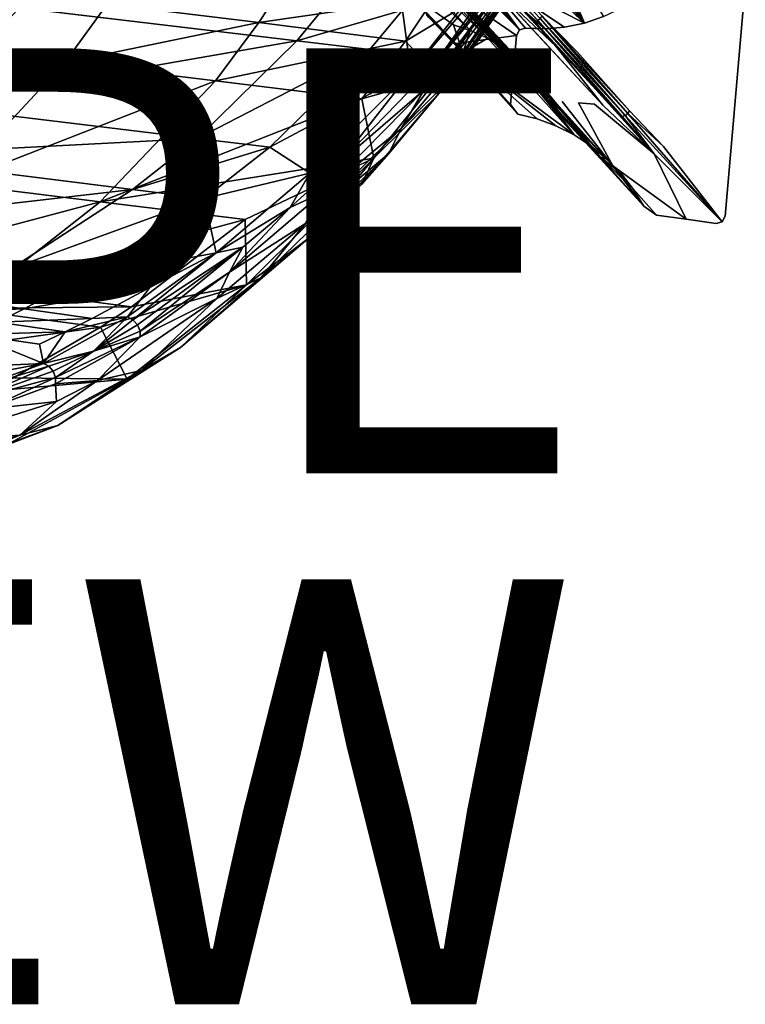
# Model space of a CAD drawing. Units: inches. Extents: x -11.1 to 14.7, y -14 to 11.6.
# Drawn here: x 5.7 to 9.2, y -14 to -9.4 of the extents above; entities that cross this region are included whole.
import ezdxf

# ---------------------------------------------------------------- set-up
doc = ezdxf.new("R2010")
doc.units = ezdxf.units.IN
doc.header["$MEASUREMENT"] = 0
for name, color, linetype in [('SEAT-BASEWOOD', 5, 'Continuous'), ('SEAT-SEAT', 5, 'Continuous'), ('SEAT-TYPE', 7, 'Continuous'), ('SEAT-VIEW', 7, 'Continuous')]:
    doc.layers.add(name, color=color, linetype=linetype)
doc.styles.get("Standard").update_dxf_attribs({"font": 'arial.ttf'})

msp = doc.modelspace()

# ---------------------------------------------------------------- linework, layer by layer
at = {"layer": 'SEAT-BASEWOOD'}
for points, invisible_edges in [([(8.36, -9.516, 3.2246), (8.1745, -8.0316, 4.5504), (7.5683, -8.6733, 6.8739)], 15), ([(8.7665, -9.9625, 1.3455), (8.1745, -8.0316, 4.5504), (8.36, -9.516, 3.2246)], 15), ([(8.7665, -9.9625, 1.3455), (8.6696, -8.6342, 2.2403), (8.1745, -8.0316, 4.5504)], 15), ([(8.6696, -8.6342, 2.2403), (9.0569, -10.2895), (9.0122, -9.0416, 0.6454)], 15), ([(8.7665, -9.9625, 1.3455), (9.0569, -10.2895), (8.6696, -8.6342, 2.2403)], 15), ([(7.5683, -8.6733, 6.8739), (8.1938, -9.3471, 3.9843), (8.36, -9.516, 3.2246)], 12), ([(7.7899, -9.4775, 1.1888), (7.2069, -8.8406, 3.8824), (8.0749, -9.4398)], 1), ([(8.0749, -9.4398), (7.2069, -8.8406, 3.8824), (7.8271, -9.1483, 1.1526)], 12), ([(7.7899, -9.4775, 1.1888), (7.6499, -9.3306, 1.837), (7.2069, -8.8406, 3.8824)], 12), ([(7.3784, -8.9562, 3.688), (7.5637, -9.2359, 2.3951), (7.7779, -9.3898, 1.8432)], 12), ([(7.7779, -9.3898, 1.8432), (7.8575, -9.4156, 1.8668), (7.3784, -8.9562, 3.688)], 12), ([(9.0122, -9.0416, 0.6454), (9.0569, -10.2895), (9.151, -9.2037)], 1), ([(8.0865, -9.3039, 4.2849), (8.1599, -9.3743, 3.9832), (7.9136, -9.1195, 5.0822)], 12), ([(8.3207, -9.8237, 1.9107), (7.677, -9.1359, 4.8399), (8.5272, -10.0529, 0.955)], 1), ([(8.1137, -9.5974, 2.8669), (7.677, -9.1359, 4.8399), (8.3207, -9.8237, 1.9107)], 2), ([(7.9065, -9.3734, 3.8236), (7.677, -9.1359, 4.8399), (8.1137, -9.5974, 2.8669)], 12), ([(7.6989, -9.1514, 4.7807), (7.677, -9.1359, 4.8399), (7.9065, -9.3734, 3.8236)], 12), ([(7.9065, -9.3734, 3.8236), (7.7818, -9.2014, 4.5884), (7.6989, -9.1514, 4.7807)], 12), ([(8.0749, -9.4398), (7.8271, -9.1483, 1.1526), (8.0884, -9.4136)], 1), ([(8.5695, -9.309), (9.0399, -9.1476), (8.7371, -9.7868)], 15), ([(9.0399, -9.1476), (9.0569, -10.2895), (8.7371, -9.7868)], 15), ([(9.0569, -10.2895), (9.0399, -9.1476), (9.151, -9.2037)], 3), ([(8.1928, -9.6816, 2.0048), (7.7934, -9.2479, 3.8496), (7.7388, -9.1773, 3.8204)], 1), ([(8.3659, -9.7571, 2.2599), (8.442, -9.7637, 2.2779), (7.7818, -9.2014, 4.5884)], 14), ([(8.442, -9.7637, 2.2779), (7.9724, -9.2179, 4.6336), (7.7818, -9.2014, 4.5884)], 15), ([(7.7818, -9.2014, 4.5884), (7.9065, -9.3734, 3.8236), (8.2902, -9.7506, 2.2419)], 14), ([(8.2902, -9.7506, 2.2419), (8.3659, -9.7571, 2.2599), (7.7818, -9.2014, 4.5884)], 15), ([(8.442, -9.7637, 2.2779), (8.4808, -9.7671, 2.2871), (7.9724, -9.2179, 4.6336)], 13), ([(8.1928, -9.6816, 2.0048), (8.0562, -9.5572, 2.8594), (7.7934, -9.2479, 3.8496)], 12), ([(8.7371, -9.7868), (8.4839, -9.3506), (8.5695, -9.309)], 13), ([(8.4839, -9.3506), (8.7371, -9.7868), (8.394, -9.3811)], 3), ([(8.1137, -9.5974, 2.8669), (8.2902, -9.7506, 2.2419), (7.9065, -9.3734, 3.8236)], 15), ([(8.1714, -9.8327), (8.0749, -9.4398), (8.2081, -9.408)], 15), ([(8.0884, -9.4136), (8.2081, -9.408), (8.0749, -9.4398)], 3), ([(8.2081, -9.408), (8.0884, -9.4136), (8.1166, -9.405)], 1), ([(8.2081, -9.408), (8.301, -9.4003), (8.1714, -9.8327)], 14), ([(8.301, -9.4003), (8.2601, -9.8653), (8.1714, -9.8327)], 13), ([(8.2601, -9.8653), (8.301, -9.4003), (8.3455, -9.9081)], 3), ([(8.394, -9.3811), (8.7371, -9.7868), (8.301, -9.4003)], 3), ([(8.7371, -9.7868), (8.3455, -9.9081), (8.301, -9.4003)], 15), ([(8.0749, -9.4398), (8.1714, -9.8327), (8.0467, -9.7653)], 3), ([(8.0467, -9.7653), (7.8229, -9.5208, 1.197), (7.7899, -9.4775, 1.1888)], 1), ([(8.2593, -9.4896, 3.4879), (8.4808, -9.7671, 2.2871), (8.4318, -9.6767, 2.6912)], 2), ([(8.0814, -9.8106), (7.8229, -9.5208, 1.197), (8.0467, -9.7653)], 2), ([(8.36, -9.516, 3.2246), (8.6057, -9.7943, 2.0823), (8.7665, -9.9625, 1.3455)], 12), ([(8.3207, -9.8237, 1.9107), (8.2902, -9.7506, 2.2419), (8.1137, -9.5974, 2.8669)], 3), ([(8.4318, -9.6767, 2.6912), (8.4808, -9.7671, 2.2871), (8.723, -9.9973, 1.3449)], 1), ([(8.0467, -9.7653), (8.1714, -9.8327), (8.0814, -9.8106)], 1), ([(8.5272, -10.0529, 0.955), (8.2902, -9.7506, 2.2419), (8.3207, -9.8237, 1.9107)], 2), ([(8.2902, -9.7506, 2.2419), (8.5272, -10.0529, 0.955), (8.3659, -9.7571, 2.2599)], 12), ([(8.3659, -9.7571, 2.2599), (8.8733, -10.3048), (8.442, -9.7637, 2.2779)], 3), ([(8.8733, -10.3048), (8.3659, -9.7571, 2.2599), (8.5272, -10.0529, 0.955)], 1), ([(8.723, -9.9973, 1.3449), (8.442, -9.7637, 2.2779), (8.8733, -10.3048)], 2), ([(8.442, -9.7637, 2.2779), (8.723, -9.9973, 1.3449), (8.4808, -9.7671, 2.2871)], 12), ([(8.3455, -9.9081), (8.7371, -9.7868), (8.4262, -9.9606)], 3), ([(8.4262, -9.9606), (8.7371, -9.7868), (8.5003, -10.0215)], 3), ([(8.5003, -10.0215), (8.7371, -9.7868), (8.5672, -10.0901)], 3), ([(8.5672, -10.0901), (8.7371, -9.7868), (8.6253, -10.1645)], 3), ([(8.7333, -10.2855), (8.6253, -10.1645), (8.7371, -9.7868)], 15), ([(8.7333, -10.2855), (8.7371, -9.7868), (8.8733, -10.3048)], 3), ([(9.0133, -10.3241), (8.7371, -9.7868), (9.0569, -10.2895)], 15), ([(8.8733, -10.3048), (8.7371, -9.7868), (9.0133, -10.3241)], 3), ([(9.0569, -10.2895), (8.7665, -9.9625, 1.3455), (9.0427, -10.3163)], 1), ([(9.0133, -10.3241), (8.723, -9.9973, 1.3449), (8.8733, -10.3048)], 1), ([(9.0427, -10.3163), (8.723, -9.9973, 1.3449), (9.0133, -10.3241)], 2), ([(8.6253, -10.1645), (8.7333, -10.2855), (8.6742, -10.2433)], 1), ([(9.0133, -10.3241), (9.0569, -10.2895), (9.0427, -10.3163)], 1)]:
    msp.add_3dface(points, dxfattribs=dict(at, invisible_edges=invisible_edges))
for points in [[(8.1558, -8.8245, 1.9128), (8.394, -9.3811), (8.0745, -8.8663, 1.9057)], [(8.394, -9.3811), (8.1558, -8.8245, 1.9128), (8.4839, -9.3506)], [(7.7123, -8.8978, 6.0467), (8.1599, -9.3743, 3.9832), (7.727, -8.8932, 6.0488)], [(7.7123, -8.8978, 6.0467), (7.9136, -9.1195, 5.0822), (8.1599, -9.3743, 3.9832)], [(7.727, -8.8932, 6.0488), (8.1746, -9.3697, 3.9854), (7.7472, -8.8924, 6.0108)], [(8.1599, -9.3743, 3.9832), (8.1746, -9.3697, 3.9854), (7.727, -8.8932, 6.0488)], [(8.1746, -9.3697, 3.9854), (8.1865, -9.36, 3.9857), (7.7472, -8.8924, 6.0108)], [(8.0745, -8.8663, 1.9057), (8.394, -9.3811), (7.989, -8.8989, 1.8953)], [(7.6659, -8.9254, 1.9407), (8.0884, -9.4136), (7.6589, -8.9379, 1.9424)], [(7.8271, -9.1483, 1.1526), (7.6589, -8.9379, 1.9424), (8.0884, -9.4136)], [(7.6773, -8.9158, 1.9407), (8.0884, -9.4136), (7.6659, -8.9254, 1.9407)], [(8.0884, -9.4136), (7.6773, -8.9158, 1.9407), (7.8688, -9.1135, 1.1525)], [(7.8688, -9.1135, 1.1525), (7.9013, -8.9213, 1.882), (8.394, -9.3811)], [(7.989, -8.8989, 1.8953), (8.394, -9.3811), (7.9013, -8.9213, 1.882)], [(7.8575, -9.4156, 1.8668), (7.458, -8.9819, 3.7115), (7.3784, -8.9562, 3.688)], [(7.9391, -9.4531, 1.8936), (7.5397, -9.0194, 3.7384), (7.458, -8.9819, 3.7115)], [(7.8575, -9.4156, 1.8668), (7.9391, -9.4531, 1.8936), (7.458, -8.9819, 3.7115)], [(8.0118, -9.4978, 1.9203), (7.6123, -9.0641, 3.7651), (7.5397, -9.0194, 3.7384)], [(7.9391, -9.4531, 1.8936), (8.0118, -9.4978, 1.9203), (7.5397, -9.0194, 3.7384)], [(8.0787, -9.5508, 1.9479), (7.6792, -9.1172, 3.7926), (7.6123, -9.0641, 3.7651)], [(8.0118, -9.4978, 1.9203), (8.0787, -9.5508, 1.9479), (7.6123, -9.0641, 3.7651)], [(8.5272, -10.0529, 0.955), (7.6478, -9.1213, 4.8251), (8.6742, -10.2433)], [(8.6742, -10.2433), (7.6478, -9.1213, 4.8251), (8.4686, -10.0114, 0.9525)], [(8.4686, -10.0114, 0.9525), (7.6478, -9.1213, 4.8251), (8.2626, -9.7829, 1.9057)], [(8.0562, -9.5572, 2.8594), (7.6478, -9.1213, 4.8251), (7.8495, -9.3338, 3.8136)], [(7.6478, -9.1213, 4.8251), (8.5272, -10.0529, 0.955), (7.661, -9.1302, 4.8328)], [(8.2626, -9.7829, 1.9057), (7.6478, -9.1213, 4.8251), (8.0562, -9.5572, 2.8594)], [(8.0787, -9.5508, 1.9479), (8.1383, -9.611, 1.9756), (7.6792, -9.1172, 3.7926)], [(8.1383, -9.611, 1.9756), (7.7388, -9.1773, 3.8204), (7.6792, -9.1172, 3.7926)], [(8.1166, -9.405), (7.8688, -9.1135, 1.1525), (8.2081, -9.408)], [(8.301, -9.4003), (7.8688, -9.1135, 1.1525), (8.394, -9.3811)], [(8.0884, -9.4136), (7.8688, -9.1135, 1.1525), (8.1166, -9.405)], [(8.2081, -9.408), (7.8688, -9.1135, 1.1525), (8.301, -9.4003)], [(7.661, -9.1302, 4.8328), (8.5272, -10.0529, 0.955), (7.677, -9.1359, 4.8399)], [(8.1383, -9.611, 1.9756), (8.1928, -9.6816, 2.0048), (7.7388, -9.1773, 3.8204)], [(8.4808, -9.7671, 2.2871), (8.2593, -9.4896, 3.4879), (7.9724, -9.2179, 4.6336)], [(8.0865, -9.3039, 4.2849), (7.9724, -9.2179, 4.6336), (8.2593, -9.4896, 3.4879)], [(7.8229, -9.5208, 1.197), (7.7779, -9.3898, 1.8432), (7.5637, -9.2359, 2.3951)], [(7.5637, -9.2359, 2.3951), (7.674, -9.3628, 1.8499), (7.8229, -9.5208, 1.197)], [(7.8495, -9.3338, 3.8136), (7.7934, -9.2479, 3.8496), (8.0562, -9.5572, 2.8594)], [(8.2593, -9.4896, 3.4879), (8.1599, -9.3743, 3.9832), (8.0865, -9.3039, 4.2849)], [(7.6499, -9.3306, 1.837), (7.7899, -9.4775, 1.1888), (7.6535, -9.3446, 1.8411)], [(7.6535, -9.3446, 1.8411), (7.7899, -9.4775, 1.1888), (7.6621, -9.3558, 1.8456)], [(7.8229, -9.5208, 1.197), (7.6621, -9.3558, 1.8456), (7.7899, -9.4775, 1.1888)], [(7.6621, -9.3558, 1.8456), (7.8229, -9.5208, 1.197), (7.674, -9.3628, 1.8499)], [(8.1746, -9.3697, 3.9854), (8.5864, -9.8168, 2.0835), (8.1865, -9.36, 3.9857)], [(8.1865, -9.36, 3.9857), (8.5983, -9.8071, 2.0838), (8.1938, -9.3471, 3.9843)], [(8.5864, -9.8168, 2.0835), (8.5983, -9.8071, 2.0838), (8.1865, -9.36, 3.9857)], [(8.5983, -9.8071, 2.0838), (8.6057, -9.7943, 2.0823), (8.1938, -9.3471, 3.9843)], [(8.6057, -9.7943, 2.0823), (8.36, -9.516, 3.2246), (8.1938, -9.3471, 3.9843)], [(7.7779, -9.3898, 1.8432), (7.8229, -9.5208, 1.197), (7.8575, -9.4156, 1.8668)], [(8.1599, -9.3743, 3.9832), (8.5717, -9.8215, 2.0815), (8.1746, -9.3697, 3.9854)], [(8.1599, -9.3743, 3.9832), (8.4318, -9.6767, 2.6912), (8.5717, -9.8215, 2.0815)], [(8.4318, -9.6767, 2.6912), (8.1599, -9.3743, 3.9832), (8.2593, -9.4896, 3.4879)], [(8.5717, -9.8215, 2.0815), (8.5864, -9.8168, 2.0835), (8.1746, -9.3697, 3.9854)], [(8.0467, -9.7653), (7.7899, -9.4775, 1.1888), (8.0749, -9.4398)], [(7.8575, -9.4156, 1.8668), (7.8229, -9.5208, 1.197), (7.9391, -9.4531, 1.8936)], [(8.3455, -9.9081), (7.9391, -9.4531, 1.8936), (7.8229, -9.5208, 1.197)], [(7.9391, -9.4531, 1.8936), (8.3455, -9.9081), (8.0118, -9.4978, 1.9203)], [(8.0118, -9.4978, 1.9203), (8.3455, -9.9081), (8.0787, -9.5508, 1.9479)], [(8.1714, -9.8327), (7.8229, -9.5208, 1.197), (8.0814, -9.8106)], [(8.3455, -9.9081), (7.8229, -9.5208, 1.197), (8.2601, -9.8653)], [(8.2601, -9.8653), (7.8229, -9.5208, 1.197), (8.1714, -9.8327)], [(8.0562, -9.5572, 2.8594), (8.1928, -9.6816, 2.0048), (8.2626, -9.7829, 1.9057)], [(8.0787, -9.5508, 1.9479), (8.4262, -9.9606), (8.1383, -9.611, 1.9756)], [(8.4262, -9.9606), (8.0787, -9.5508, 1.9479), (8.3455, -9.9081)], [(8.4686, -10.0114, 0.9525), (8.1383, -9.611, 1.9756), (8.4262, -9.9606)], [(8.1383, -9.611, 1.9756), (8.4686, -10.0114, 0.9525), (8.1928, -9.6816, 2.0048)], [(8.2626, -9.7829, 1.9057), (8.1928, -9.6816, 2.0048), (8.4686, -10.0114, 0.9525)], [(8.723, -9.9973, 1.3449), (8.5717, -9.8215, 2.0815), (8.4318, -9.6767, 2.6912)], [(8.5717, -9.8215, 2.0815), (8.723, -9.9973, 1.3449), (8.5864, -9.8168, 2.0835)], [(8.5864, -9.8168, 2.0835), (9.0427, -10.3163), (8.5983, -9.8071, 2.0838)], [(9.0427, -10.3163), (8.5864, -9.8168, 2.0835), (8.723, -9.9973, 1.3449)], [(8.5983, -9.8071, 2.0838), (8.7665, -9.9625, 1.3455), (8.6057, -9.7943, 2.0823)], [(8.7665, -9.9625, 1.3455), (8.5983, -9.8071, 2.0838), (9.0427, -10.3163)], [(8.5003, -10.0215), (8.4686, -10.0114, 0.9525), (8.4262, -9.9606)], [(8.5672, -10.0901), (8.4686, -10.0114, 0.9525), (8.5003, -10.0215)], [(8.4686, -10.0114, 0.9525), (8.6253, -10.1645), (8.6742, -10.2433)], [(8.6253, -10.1645), (8.4686, -10.0114, 0.9525), (8.5672, -10.0901)], [(8.8733, -10.3048), (8.5272, -10.0529, 0.955), (8.7333, -10.2855)], [(8.7333, -10.2855), (8.5272, -10.0529, 0.955), (8.6742, -10.2433)]]:
    msp.add_3dface(points, dxfattribs=at)
at = {"layer": 'SEAT-SEAT'}
for points in [[(7.5773, -9.6123, 19.6557), (8.0571, -9.0015, 19.0982), (7.539, -9.3205, 19.3963)], [(8.0825, -9.0186, 19.0979), (8.0571, -9.0015, 19.0982), (7.5773, -9.6123, 19.6557)], [(7.6744, -9.5934, 19.5884), (8.0825, -9.0186, 19.0979), (7.5773, -9.6123, 19.6557)], [(8.1026, -9.0392, 19.0875), (8.0825, -9.0186, 19.0979), (7.6744, -9.5934, 19.5884)], [(7.6744, -9.5934, 19.5884), (7.6408, -9.6958, 19.6179), (8.1144, -9.0602, 19.0686)], [(7.6408, -9.6958, 19.6179), (8.1161, -9.0785, 19.0441), (8.1144, -9.0602, 19.0686)], [(7.7882, -9.5737, 19.34), (8.1161, -9.0785, 19.0441), (7.6408, -9.6958, 19.6179)], [(7.6744, -9.5934, 19.5884), (8.1144, -9.0602, 19.0686), (8.1026, -9.0392, 19.0875)], [(8.042, -9.2246, 19.0313), (8.1161, -9.0785, 19.0441), (7.7882, -9.5737, 19.34)], [(4.5655, -9.4097, 19.3781), (4.7454, -9.1358, 19.1231), (6.1484, -9.2925, 19.1218)], [(6.9989, -9.1694, 18.9406), (6.8621, -9.379, 19.1014), (6.1484, -9.2925, 19.1218)], [(6.9989, -9.1694, 18.9406), (7.6898, -9.2581, 18.9061), (6.8621, -9.379, 19.1014)], [(7.7093, -9.6364, 19.1866), (7.5522, -9.4658, 19.072), (8.0073, -9.1917, 18.819)], [(8.0073, -9.1917, 18.819), (7.5522, -9.4658, 19.072), (7.6898, -9.2581, 18.9061)], [(7.7033, -9.7209, 19.294), (8.0594, -9.2048, 18.8469), (8.0781, -9.1988, 18.8722)], [(7.7033, -9.7209, 19.294), (8.0781, -9.1988, 18.8722), (7.7838, -9.6232, 19.2692)], [(7.7093, -9.6364, 19.1866), (8.0336, -9.2019, 18.828), (7.7033, -9.7209, 19.294)], [(8.0336, -9.2019, 18.828), (8.0594, -9.2048, 18.8469), (7.7033, -9.7209, 19.294)], [(8.0073, -9.1917, 18.819), (8.0336, -9.2019, 18.828), (7.7093, -9.6364, 19.1866)], [(8.042, -9.2246, 19.0313), (7.7838, -9.6232, 19.2692), (8.0864, -9.1862, 18.8977)], [(7.7838, -9.6232, 19.2692), (8.0781, -9.1988, 18.8722), (8.0864, -9.1862, 18.8977)], [(7.6898, -9.2581, 18.9061), (7.5522, -9.4658, 19.072), (6.8621, -9.379, 19.1014)], [(7.7882, -9.5737, 19.34), (7.7838, -9.6232, 19.2692), (8.042, -9.2246, 19.0313)], [(6.1484, -9.2925, 19.1218), (5.9493, -9.5674, 19.373), (4.5655, -9.4097, 19.3781)], [(5.2935, -9.7691, 20.2242), (7.0408, -9.465, 19.5947), (5.7369, -9.3099, 19.6268)], [(7.0408, -9.465, 19.5947), (7.1945, -9.2786, 19.4118), (5.7369, -9.3099, 19.6268)], [(6.1484, -9.2925, 19.1218), (6.8621, -9.379, 19.1014), (5.9493, -9.5674, 19.373)], [(7.0408, -9.465, 19.5947), (7.539, -9.3205, 19.3963), (7.1945, -9.2786, 19.4118)], [(7.3845, -9.5064, 19.5818), (7.539, -9.3205, 19.3963), (7.0408, -9.465, 19.5947)], [(7.3845, -9.5064, 19.5818), (7.5773, -9.6123, 19.6557), (7.539, -9.3205, 19.3963)], [(6.8621, -9.379, 19.1014), (6.6587, -9.6527, 19.3563), (5.9493, -9.5674, 19.373)], [(7.5522, -9.4658, 19.072), (6.6587, -9.6527, 19.3563), (6.8621, -9.379, 19.1014)], [(4.5655, -9.4097, 19.3781), (5.9493, -9.5674, 19.373), (4.0859, -9.9748, 20.1425)], [(6.5739, -9.9247, 20.2037), (7.0408, -9.465, 19.5947), (5.2935, -9.7691, 20.2242)], [(6.5739, -9.9247, 20.2037), (7.3845, -9.5064, 19.5818), (7.0408, -9.465, 19.5947)], [(7.3472, -9.7377, 19.3333), (6.6587, -9.6527, 19.3563), (7.5522, -9.4658, 19.072)], [(7.3472, -9.7377, 19.3333), (7.5522, -9.4658, 19.072), (7.7093, -9.6364, 19.1866)], [(6.9144, -9.9658, 20.1968), (7.3845, -9.5064, 19.5818), (6.5739, -9.9247, 20.2037)], [(6.9144, -9.9658, 20.1968), (7.5773, -9.6123, 19.6557), (7.3845, -9.5064, 19.5818)], [(4.0859, -9.9748, 20.1425), (5.9493, -9.5674, 19.373), (5.4201, -10.1371, 20.1262)], [(5.4201, -10.1371, 20.1262), (5.9493, -9.5674, 19.373), (6.6587, -9.6527, 19.3563)], [(7.2411, -10.0405, 20.1997), (7.6408, -9.6958, 19.6179), (7.6744, -9.5934, 19.5884)], [(7.6744, -9.5934, 19.5884), (7.5773, -9.6123, 19.6557), (7.2411, -10.0405, 20.1997)], [(7.7882, -9.5737, 19.34), (7.6408, -9.6958, 19.6179), (7.5317, -9.8773, 19.687)], [(7.5317, -9.8773, 19.687), (7.7838, -9.6232, 19.2692), (7.7882, -9.5737, 19.34)], [(6.9144, -9.9658, 20.1968), (7.1031, -10.0872, 20.3376), (7.5773, -9.6123, 19.6557)], [(7.2411, -10.0405, 20.1997), (7.5773, -9.6123, 19.6557), (7.1031, -10.0872, 20.3376)], [(7.7093, -9.6364, 19.1866), (7.4036, -10.0168, 19.6151), (7.3472, -9.7377, 19.3333)], [(7.7093, -9.6364, 19.1866), (7.7033, -9.7209, 19.294), (7.4036, -10.0168, 19.6151)], [(7.4742, -9.9955, 19.7003), (7.7838, -9.6232, 19.2692), (7.5317, -9.8773, 19.687)], [(7.7838, -9.6232, 19.2692), (7.4742, -9.9955, 19.7003), (7.7033, -9.7209, 19.294)], [(6.1162, -10.2224, 20.1151), (5.4201, -10.1371, 20.1262), (6.6587, -9.6527, 19.3563)], [(6.1162, -10.2224, 20.1151), (6.6587, -9.6527, 19.3563), (7.3472, -9.7377, 19.3333)], [(7.5317, -9.8773, 19.687), (7.6408, -9.6958, 19.6179), (7.168, -10.175, 20.314)], [(7.2411, -10.0405, 20.1997), (7.168, -10.175, 20.314), (7.6408, -9.6958, 19.6179)], [(7.4036, -10.0168, 19.6151), (7.7033, -9.7209, 19.294), (7.345, -10.1419, 19.8137)], [(7.7033, -9.7209, 19.294), (7.4742, -9.9955, 19.7003), (7.345, -10.1419, 19.8137)], [(5.0051, -10.0067, 20.6629), (6.5739, -9.9247, 20.2037), (5.2935, -9.7691, 20.2242)], [(7.3472, -9.7377, 19.3333), (7.4036, -10.0168, 19.6151), (6.1162, -10.2224, 20.1151)], [(7.5317, -9.8773, 19.687), (7.168, -10.175, 20.314), (7.0827, -10.3252, 20.3841)], [(7.0827, -10.3252, 20.3841), (7.4742, -9.9955, 19.7003), (7.5317, -9.8773, 19.687)], [(6.2676, -10.165, 20.6444), (6.5739, -9.9247, 20.2037), (5.0051, -10.0067, 20.6629)], [(6.2676, -10.165, 20.6444), (6.9144, -9.9658, 20.1968), (6.5739, -9.9247, 20.2037)], [(4.4739, -10.3712, 21.5883), (6.2676, -10.165, 20.6444), (5.0051, -10.0067, 20.6629)], [(6.6048, -10.2069, 20.6392), (6.9144, -9.9658, 20.1968), (6.2676, -10.165, 20.6444)], [(6.6048, -10.2069, 20.6392), (7.1031, -10.0872, 20.3376), (6.9144, -9.9658, 20.1968)], [(6.872, -10.5803, 20.6871), (7.4742, -9.9955, 19.7003), (7.0827, -10.3252, 20.3841)], [(7.0929, -10.3963, 20.2205), (7.4742, -9.9955, 19.7003), (6.872, -10.5803, 20.6871)], [(7.0929, -10.3963, 20.2205), (7.345, -10.1419, 19.8137), (7.4742, -9.9955, 19.7003)], [(6.1162, -10.2224, 20.1151), (7.4036, -10.0168, 19.6151), (6.7978, -10.3062, 20.1029)], [(6.7978, -10.3062, 20.1029), (7.4036, -10.0168, 19.6151), (6.805, -10.6138, 20.6002)], [(7.0929, -10.3963, 20.2205), (6.805, -10.6138, 20.6002), (7.4036, -10.0168, 19.6151)], [(7.0098, -10.2489, 20.5731), (7.168, -10.175, 20.314), (7.2411, -10.0405, 20.1997)], [(7.2411, -10.0405, 20.1997), (7.1031, -10.0872, 20.3376), (7.0098, -10.2489, 20.5731)], [(7.4036, -10.0168, 19.6151), (7.345, -10.1419, 19.8137), (7.0929, -10.3963, 20.2205)], [(7.1031, -10.0872, 20.3376), (6.6048, -10.2069, 20.6392), (6.6615, -10.4625, 21.0997)], [(7.0098, -10.2489, 20.5731), (7.1031, -10.0872, 20.3376), (6.6615, -10.4625, 21.0997)], [(4.9171, -10.5418, 20.956), (5.4201, -10.1371, 20.1262), (6.1162, -10.2224, 20.1151)], [(5.6962, -10.5382, 21.5569), (6.2676, -10.165, 20.6444), (4.4739, -10.3712, 21.5883)], [(5.6962, -10.5382, 21.5569), (6.6048, -10.2069, 20.6392), (6.2676, -10.165, 20.6444)], [(7.0827, -10.3252, 20.3841), (7.168, -10.175, 20.314), (6.7243, -10.5538, 21.0879)], [(7.0098, -10.2489, 20.5731), (6.7243, -10.5538, 21.0879), (7.168, -10.175, 20.314)], [(5.5959, -10.6301, 20.9424), (4.9171, -10.5418, 20.956), (6.1162, -10.2224, 20.1151)], [(5.5959, -10.6301, 20.9424), (6.1162, -10.2224, 20.1151), (6.7978, -10.3062, 20.1029)], [(6.0233, -10.5825, 21.5494), (6.6048, -10.2069, 20.6392), (5.6962, -10.5382, 21.5569)], [(6.6615, -10.4625, 21.0997), (6.6048, -10.2069, 20.6392), (6.0233, -10.5825, 21.5494)], [(6.6615, -10.4625, 21.0997), (6.7875, -10.4357, 20.963), (7.0098, -10.2489, 20.5731)], [(7.0098, -10.2489, 20.5731), (6.7875, -10.4357, 20.963), (6.7243, -10.5538, 21.0879)], [(6.2634, -10.7166, 20.9305), (5.5959, -10.6301, 20.9424), (6.7978, -10.3062, 20.1029)], [(6.7978, -10.3062, 20.1029), (6.805, -10.6138, 20.6002), (6.2634, -10.7166, 20.9305)], [(7.0827, -10.3252, 20.3841), (6.7243, -10.5538, 21.0879), (6.6655, -10.6783, 21.133)], [(6.6655, -10.6783, 21.133), (6.872, -10.5803, 20.6871), (7.0827, -10.3252, 20.3841)], [(7.0929, -10.3963, 20.2205), (6.872, -10.5803, 20.6871), (6.4941, -10.9088, 21.3166)], [(6.4941, -10.9088, 21.3166), (6.805, -10.6138, 20.6002), (7.0929, -10.3963, 20.2205)], [(6.6615, -10.4625, 21.0997), (6.0233, -10.5825, 21.5494), (6.3491, -10.6265, 21.5422)], [(6.6615, -10.4625, 21.0997), (6.3491, -10.6265, 21.5422), (6.2453, -10.7648, 21.9077)], [(6.2453, -10.7648, 21.9077), (6.2704, -10.7779, 21.916), (6.6615, -10.4625, 21.0997)], [(6.6615, -10.4625, 21.0997), (6.2704, -10.7779, 21.916), (6.7875, -10.4357, 20.963)], [(6.2704, -10.7779, 21.916), (6.2918, -10.8015, 21.919), (6.7875, -10.4357, 20.963)], [(6.7875, -10.4357, 20.963), (6.2918, -10.8015, 21.919), (6.3037, -10.8309, 21.9154)], [(6.7875, -10.4357, 20.963), (6.3037, -10.8309, 21.9154), (6.7243, -10.5538, 21.0879)], [(5.4364, -10.6814, 22.0118), (6.0233, -10.5825, 21.5494), (5.6962, -10.5382, 21.5569)], [(6.7243, -10.5538, 21.0879), (6.3037, -10.8309, 21.9154), (6.3046, -10.859, 21.9067)], [(6.6655, -10.6783, 21.133), (6.7243, -10.5538, 21.0879), (6.3046, -10.859, 21.9067)], [(5.7585, -10.7267, 22.0005), (6.0233, -10.5825, 21.5494), (5.4364, -10.6814, 22.0118)], [(6.3491, -10.6265, 21.5422), (6.0233, -10.5825, 21.5494), (5.7585, -10.7267, 22.0005)], [(6.3094, -11.0169, 21.7704), (6.872, -10.5803, 20.6871), (6.6655, -10.6783, 21.133)], [(6.4941, -10.9088, 21.3166), (6.872, -10.5803, 20.6871), (6.3094, -11.0169, 21.7704)], [(5.4557, -10.7246, 21.1822), (5.5959, -10.6301, 20.9424), (6.2634, -10.7166, 20.9305)], [(6.3491, -10.6265, 21.5422), (5.7585, -10.7267, 22.0005), (6.0791, -10.7717, 21.9895)], [(6.2453, -10.7648, 21.9077), (6.3491, -10.6265, 21.5422), (6.0791, -10.7717, 21.9895)], [(6.2634, -10.7166, 20.9305), (6.805, -10.6138, 20.6002), (6.1181, -10.8122, 21.1683)], [(6.805, -10.6138, 20.6002), (6.2425, -11.0573, 21.6841), (6.1181, -10.8122, 21.1683)], [(6.4941, -10.9088, 21.3166), (6.2425, -11.0573, 21.6841), (6.805, -10.6138, 20.6002)], [(5.3138, -10.7438, 22.2355), (5.7585, -10.7267, 22.0005), (5.4364, -10.6814, 22.0118)], [(6.6655, -10.6783, 21.133), (6.3046, -10.859, 21.9067), (6.1031, -11.0636, 22.2476)], [(6.1031, -11.0636, 22.2476), (6.3094, -11.0169, 21.7704), (6.6655, -10.6783, 21.133)], [(5.4557, -10.7246, 21.1822), (6.1181, -10.8122, 21.1683), (5.0616, -10.9602, 21.896)], [(5.6338, -10.7894, 22.2217), (5.7585, -10.7267, 22.0005), (5.3138, -10.7438, 22.2355)], [(6.2634, -10.7166, 20.9305), (6.1181, -10.8122, 21.1683), (5.4557, -10.7246, 21.1822)], [(6.0791, -10.7717, 21.9895), (5.7585, -10.7267, 22.0005), (5.6338, -10.7894, 22.2217)], [(5.9523, -10.8348, 22.2082), (5.6338, -10.7894, 22.2217), (5.5147, -10.8465, 22.4387)], [(5.9523, -10.8348, 22.2082), (6.0791, -10.7717, 21.9895), (5.6338, -10.7894, 22.2217)], [(5.8496, -10.9837, 22.6865), (6.2453, -10.7648, 21.9077), (5.9523, -10.8348, 22.2082)], [(6.2453, -10.7648, 21.9077), (5.8496, -10.9837, 22.6865), (6.0855, -10.9252, 22.3305)], [(6.2453, -10.7648, 21.9077), (6.0791, -10.7717, 21.9895), (5.9523, -10.8348, 22.2082)], [(6.0855, -10.9252, 22.3305), (6.2704, -10.7779, 21.916), (6.2453, -10.7648, 21.9077)], [(6.0855, -10.9252, 22.3305), (6.2918, -10.8015, 21.919), (6.2704, -10.7779, 21.916)], [(6.1181, -10.8122, 21.1683), (5.7085, -11.0507, 21.8712), (5.0616, -10.9602, 21.896)], [(5.8314, -10.892, 22.4223), (5.9523, -10.8348, 22.2082), (5.5147, -10.8465, 22.4387)], [(6.1181, -10.8122, 21.1683), (6.2425, -11.0573, 21.6841), (5.7085, -11.0507, 21.8712)], [(5.8314, -10.892, 22.4223), (5.8496, -10.9837, 22.6865), (5.9523, -10.8348, 22.2082)], [(6.3037, -10.8309, 21.9154), (6.2918, -10.8015, 21.919), (6.0855, -10.9252, 22.3305)], [(6.0855, -10.9252, 22.3305), (6.3046, -10.859, 21.9067), (6.3037, -10.8309, 21.9154)], [(5.5147, -10.8465, 22.4387), (5.1242, -11.0159, 23.1941), (5.8496, -10.9837, 22.6865)], [(5.5147, -10.8465, 22.4387), (5.8496, -10.9837, 22.6865), (5.8314, -10.892, 22.4223)], [(6.0855, -10.9252, 22.3305), (5.9061, -11.0504, 22.7002), (6.3046, -10.859, 21.9067)], [(5.9061, -11.0504, 22.7002), (5.9065, -11.0792, 22.6936), (6.3046, -10.859, 21.9067)], [(6.1031, -11.0636, 22.2476), (6.3046, -10.859, 21.9067), (5.9065, -11.0792, 22.6936)], [(6.0855, -10.9252, 22.3305), (5.8496, -10.9837, 22.6865), (5.8742, -10.9968, 22.6962)], [(6.0855, -10.9252, 22.3305), (5.8742, -10.9968, 22.6962), (5.8949, -11.0206, 22.7014)], [(5.8949, -11.0206, 22.7014), (5.9061, -11.0504, 22.7002), (6.0855, -10.9252, 22.3305)], [(6.4941, -10.9088, 21.3166), (6.3094, -11.0169, 21.7704), (5.9165, -11.2761, 22.473)], [(5.9165, -11.2761, 22.473), (6.2425, -11.0573, 21.6841), (6.4941, -10.9088, 21.3166)], [(5.1242, -11.0159, 23.1941), (5.439, -11.0601, 23.1644), (5.8496, -10.9837, 22.6865)], [(5.5281, -11.1018, 23.2607), (5.8496, -10.9837, 22.6865), (5.439, -11.0601, 23.1644)], [(5.8742, -10.9968, 22.6962), (5.8496, -10.9837, 22.6865), (5.5281, -11.1018, 23.2607)], [(5.5281, -11.1018, 23.2607), (5.514, -11.1545, 23.3744), (5.8742, -10.9968, 22.6962)], [(5.8742, -10.9968, 22.6962), (5.514, -11.1545, 23.3744), (5.8949, -11.0206, 22.7014)], [(5.8949, -11.0206, 22.7014), (5.514, -11.1545, 23.3744), (5.9061, -11.0504, 22.7002)], [(5.7385, -11.3213, 22.8941), (6.3094, -11.0169, 21.7704), (6.1031, -11.0636, 22.2476)], [(5.9165, -11.2761, 22.473), (6.3094, -11.0169, 21.7704), (5.7385, -11.3213, 22.8941)], [(5.9061, -11.0504, 22.7002), (5.514, -11.1545, 23.3744), (5.5817, -11.198, 23.2772)], [(5.9061, -11.0504, 22.7002), (5.5817, -11.198, 23.2772), (5.9065, -11.0792, 22.6936)], [(5.7085, -11.0507, 21.8712), (6.2425, -11.0573, 21.6841), (5.5822, -11.1161, 22.0989)], [(5.5822, -11.1161, 22.0989), (6.2425, -11.0573, 21.6841), (5.6733, -11.3684, 22.8099)], [(5.9165, -11.2761, 22.473), (5.6733, -11.3684, 22.8099), (6.2425, -11.0573, 21.6841)], [(5.9107, -11.1625, 22.6264), (5.7385, -11.3213, 22.8941), (6.1031, -11.0636, 22.2476)], [(6.1031, -11.0636, 22.2476), (5.9065, -11.0792, 22.6936), (5.9107, -11.1625, 22.6264)], [(5.9107, -11.1625, 22.6264), (5.9065, -11.0792, 22.6936), (5.5817, -11.198, 23.2772)], [(5.9107, -11.1625, 22.6264), (5.5817, -11.198, 23.2772), (5.3175, -11.3515, 23.6395)], [(5.3175, -11.3515, 23.6395), (5.7385, -11.3213, 22.8941), (5.9107, -11.1625, 22.6264)], [(5.9165, -11.2761, 22.473), (5.7385, -11.3213, 22.8941), (5.3964, -11.4656, 23.4059)], [(5.3964, -11.4656, 23.4059), (5.6733, -11.3684, 22.8099), (5.9165, -11.2761, 22.473)], [(5.3175, -11.3515, 23.6395), (5.4144, -11.421, 23.4468), (5.7385, -11.3213, 22.8941)], [(5.3964, -11.4656, 23.4059), (5.7385, -11.3213, 22.8941), (5.4144, -11.421, 23.4468)]]:
    msp.add_3dface(points, dxfattribs=at)

# ---------------------------------------------------------------- texts
at = {"layer": 'SEAT-TYPE', "flags": 2}
msp.add_attdef('TYPE', (2, -11.5), 'SEAT', height=2, dxfattribs=at)
at = {"layer": 'SEAT-VIEW', "flags": 2}
msp.add_attdef('VIEW', (2, -14), 'T', height=2, dxfattribs=at)

doc.saveas('drawing.dxf')
